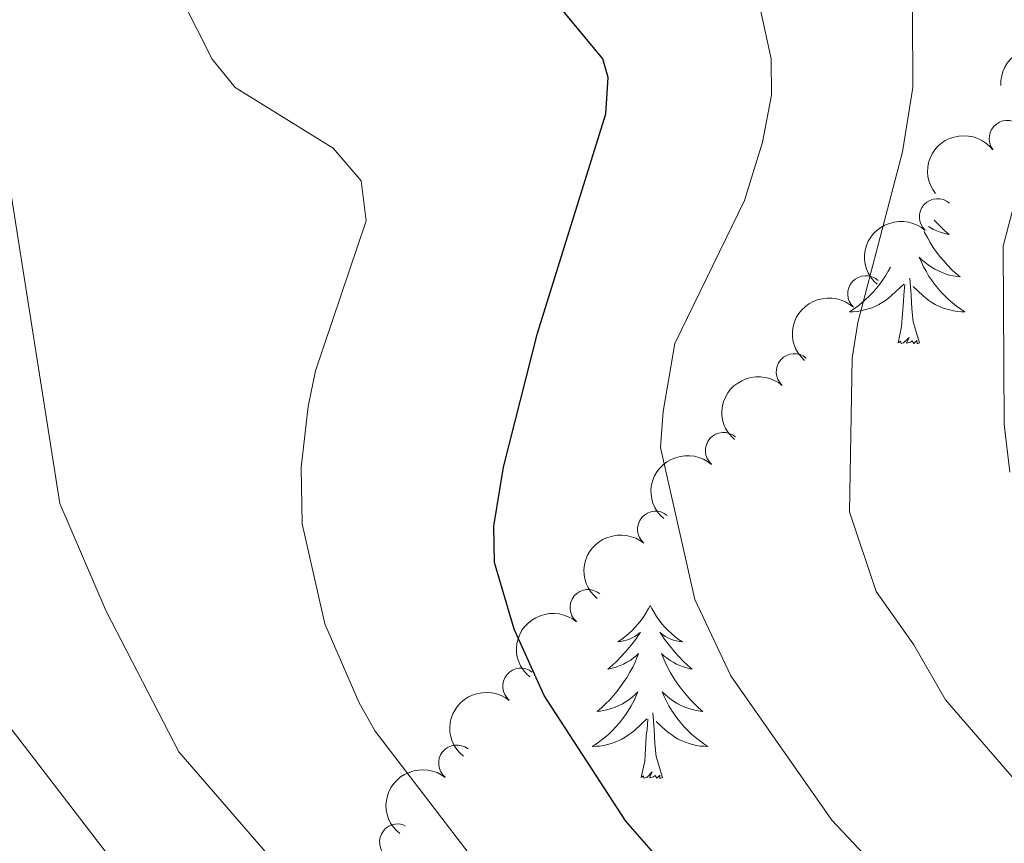
# Model space of a CAD drawing. Units: metres. Extents: x 644145 to 648662, y 732064 to 735128.
# Drawn here: x 647086 to 647154, y 733195 to 733252 of the extents above; entities that cross this region are included whole.
import ezdxf

# ---------------------------------------------------------------- set-up
doc = ezdxf.new("R2010")
doc.units = ezdxf.units.M
doc.header["$MEASUREMENT"] = 0
for name, color, linetype, lineweight in [('Carátula', 7, 'Continuous', 5), ('Elementos auxiliares', 7, 'Continuous', 5), ('Entidades rústicas y varios', 7, 'Continuous', 5), ('Relieve y altimetría', 7, 'Continuous', 5)]:
    doc.layers.add(name, color=color, linetype=linetype, lineweight=lineweight)

msp = doc.modelspace()

# ---------------------------------------------------------------- linework, layer by layer
at = {"layer": 'Carátula', "color": 7, "linetype": 'Continuous', "lineweight": 5}
msp.add_3dface([(644207.96, 732063.6599999999), (648661.95, 732158.3900000001), (648598.8, 735127.73), (644144.81, 735033)], dxfattribs=at)
at = {"layer": 'Elementos auxiliares', "color": 250, "linetype": 'Continuous', "lineweight": 5}
msp.add_3dface([(645029.8200000001, 734789.44), (648439.98, 734861.96), (648489.7, 732548.6400000001), (645078.4099999999, 732476.0900000001)], dxfattribs=at)
at = {"layer": 'Entidades rústicas y varios', "color": 92, "linetype": 'Continuous', "lineweight": 5, "flags": 128}
for points in [[(647149.19, 733237.9299999999), (647149.3200000001, 733237.79), (647149.6100000001, 733237.5), (647149.9099999999, 733237.21), (647150.23, 733236.94), (647150.1000000001, 733236.97), (647149.8600000001, 733237.02), (647149.6100000001, 733237.1000000001), (647149.3800000001, 733237.1799999999), (647149.1499999999, 733237.29), (647148.9199999999, 733237.4099999999), (647148.79, 733237.49)], [(647149.19, 733237.9299999999), (647149.3200000001, 733237.79), (647149.6100000001, 733237.5), (647149.9099999999, 733237.21), (647150.23, 733236.94), (647150.1000000001, 733236.97), (647149.8600000001, 733237.02), (647149.6100000001, 733237.1000000001), (647149.3800000001, 733237.1799999999), (647149.1499999999, 733237.29), (647148.9199999999, 733237.4099999999), (647148.79, 733237.49)], [(647148.49, 733237.1599999999), (647148.53, 733237.0700000001), (647148.72, 733236.72), (647148.9199999999, 733236.3800000001), (647149.1300000001, 733236.05), (647149.3600000001, 733235.73), (647149.5900000001, 733235.4199999999), (647149.8500000001, 733235.1200000001), (647150.1100000001, 733234.8200000001), (647150.3899999999, 733234.54), (647150.6699999999, 733234.27), (647150.97, 733234.02), (647150.77, 733234.04), (647150.51, 733234.0900000001), (647150.24, 733234.1499999999), (647149.98, 733234.23), (647149.73, 733234.3200000001), (647149.48, 733234.4299999999), (647149.24, 733234.56), (647149.01, 733234.69), (647148.78, 733234.8400000001), (647148.5700000001, 733235.01), (647148.3600000001, 733235.1799999999), (647148.1599999999, 733235.3700000001), (647148.31, 733235.04), (647148.46, 733234.72), (647148.6300000001, 733234.4099999999), (647148.81, 733234.1000000001), (647149.01, 733233.81), (647149.22, 733233.52), (647149.44, 733233.24), (647149.6799999999, 733232.97), (647149.9199999999, 733232.72), (647150.1799999999, 733232.47), (647150.45, 733232.24), (647150.73, 733232.01), (647151.02, 733231.8), (647151.31, 733231.6100000001), (647151.04, 733231.6200000001), (647150.78, 733231.6499999999), (647150.52, 733231.69), (647150.26, 733231.75), (647150, 733231.8200000001), (647149.75, 733231.8999999999), (647149.51, 733232.01), (647149.27, 733232.1200000001), (647149.04, 733232.26), (647148.8200000001, 733232.3999999999), (647148.6100000001, 733232.56), (647148.3999999999, 733232.73), (647147.75, 733233.3500000001)], [(647148.49, 733237.1599999999), (647148.53, 733237.0700000001), (647148.72, 733236.72), (647148.9199999999, 733236.3800000001), (647149.1300000001, 733236.05), (647149.3600000001, 733235.73), (647149.5900000001, 733235.4199999999), (647149.8500000001, 733235.1200000001), (647150.1100000001, 733234.8200000001), (647150.3899999999, 733234.54), (647150.6699999999, 733234.27), (647150.97, 733234.02), (647150.77, 733234.04), (647150.51, 733234.0900000001), (647150.24, 733234.1499999999), (647149.98, 733234.23), (647149.73, 733234.3200000001), (647149.48, 733234.4299999999), (647149.24, 733234.56), (647149.01, 733234.69), (647148.78, 733234.8400000001), (647148.5700000001, 733235.01), (647148.3600000001, 733235.1799999999), (647148.1599999999, 733235.3700000001), (647148.31, 733235.04), (647148.46, 733234.72), (647148.6300000001, 733234.4099999999), (647148.81, 733234.1000000001), (647149.01, 733233.81), (647149.22, 733233.52), (647149.44, 733233.24), (647149.6799999999, 733232.97), (647149.9199999999, 733232.72), (647150.1799999999, 733232.47), (647150.45, 733232.24), (647150.73, 733232.01), (647151.02, 733231.8), (647151.31, 733231.6100000001), (647151.04, 733231.6200000001), (647150.78, 733231.6499999999), (647150.52, 733231.69), (647150.26, 733231.75), (647150, 733231.8200000001), (647149.75, 733231.8999999999), (647149.51, 733232.01), (647149.27, 733232.1200000001), (647149.04, 733232.26), (647148.8200000001, 733232.3999999999), (647148.6100000001, 733232.56), (647148.3999999999, 733232.73), (647147.75, 733233.3500000001)], [(647146.1799999999, 733234.69), (647146.03, 733234.4099999999), (647145.8400000001, 733234.1000000001), (647145.6499999999, 733233.81), (647145.44, 733233.52), (647145.21, 733233.24), (647144.98, 733232.97), (647144.73, 733232.72), (647144.47, 733232.47), (647144.21, 733232.24), (647143.9299999999, 733232.01), (647143.6399999999, 733231.8), (647143.3500000001, 733231.6100000001), (647143.6100000001, 733231.6200000001), (647143.8800000001, 733231.6499999999), (647144.1399999999, 733231.69), (647144.3999999999, 733231.75), (647144.6499999999, 733231.8200000001), (647144.8999999999, 733231.8999999999), (647145.1499999999, 733232.01), (647145.3800000001, 733232.1200000001), (647145.6100000001, 733232.26), (647145.8400000001, 733232.3999999999), (647146.05, 733232.56), (647146.25, 733232.73), (647147.1000000001, 733233.53)], [(647146.1799999999, 733234.69), (647146.03, 733234.4099999999), (647145.8400000001, 733234.1000000001), (647145.6499999999, 733233.81), (647145.44, 733233.52), (647145.21, 733233.24), (647144.98, 733232.97), (647144.73, 733232.72), (647144.47, 733232.47), (647144.21, 733232.24), (647143.9299999999, 733232.01), (647143.6399999999, 733231.8), (647143.3500000001, 733231.6100000001), (647143.6100000001, 733231.6200000001), (647143.8800000001, 733231.6499999999), (647144.1399999999, 733231.69), (647144.3999999999, 733231.75), (647144.6499999999, 733231.8200000001), (647144.8999999999, 733231.8999999999), (647145.1499999999, 733232.01), (647145.3800000001, 733232.1200000001), (647145.6100000001, 733232.26), (647145.8400000001, 733232.3999999999), (647146.05, 733232.56), (647146.25, 733232.73), (647147.1000000001, 733233.53)], [(647148.1799999999, 733229.48), (647147.75, 733230.9199999999), (647147.6599999999, 733231.8200000001), (647147.6100000001, 733232.77), (647147.51, 733233.94)], [(647148.1799999999, 733229.48), (647147.75, 733230.9199999999), (647147.6599999999, 733231.8200000001), (647147.6100000001, 733232.77), (647147.51, 733233.94)], [(647146.71, 733229.48), (647146.95, 733230.6000000001), (647147.0700000001, 733232.3400000001), (647147.1100000001, 733232.77), (647147.1799999999, 733233.49)], [(647146.71, 733229.48), (647146.95, 733230.6000000001), (647147.0700000001, 733232.3400000001), (647147.1100000001, 733232.77), (647147.1799999999, 733233.49)], [(647148.1799999999, 733229.48), (647148.01, 733229.4099999999), (647147.99, 733229.6499999999), (647147.8, 733229.4299999999), (647147.6699999999, 733229.6300000001), (647147.55, 733229.52), (647147.28, 733229.47), (647147.48, 733229.8600000001), (647147.0900000001, 733229.48), (647146.9099999999, 733229.4299999999), (647146.8700000001, 733229.5900000001), (647146.71, 733229.48)], [(647148.1799999999, 733229.48), (647148.01, 733229.4099999999), (647147.99, 733229.6499999999), (647147.8, 733229.4299999999), (647147.6699999999, 733229.6300000001), (647147.55, 733229.52), (647147.28, 733229.47), (647147.48, 733229.8600000001), (647147.0900000001, 733229.48), (647146.9099999999, 733229.4299999999), (647146.8700000001, 733229.5900000001), (647146.71, 733229.48)], [(647129.6300000001, 733211.4199999999), (647129.52, 733211.2), (647129.3600000001, 733210.9299999999), (647129.2, 733210.6599999999), (647129.01, 733210.4099999999), (647128.8200000001, 733210.1599999999), (647128.6100000001, 733209.9199999999), (647128.3899999999, 733209.7), (647128.1599999999, 733209.48), (647127.9199999999, 733209.28), (647127.6699999999, 733209.0800000001), (647127.4099999999, 733208.9099999999), (647127.6100000001, 733208.9299999999), (647127.81, 733208.97), (647128.01, 733209.02), (647128.21, 733209.0900000001), (647128.3999999999, 733209.1799999999), (647128.5800000001, 733209.28), (647128.75, 733209.3900000001), (647128.96, 733209.5800000001), (647128.9199999999, 733209.51), (647128.69, 733209.1699999999), (647128.44, 733208.8300000001), (647128.19, 733208.51), (647127.9199999999, 733208.19), (647127.6399999999, 733207.8900000001), (647127.3500000001, 733207.5900000001), (647127.05, 733207.31), (647126.73, 733207.04), (647126.8600000001, 733207.06), (647127.1000000001, 733207.1200000001), (647127.3400000001, 733207.19), (647127.5800000001, 733207.28), (647127.81, 733207.3800000001), (647128.03, 733207.5), (647128.25, 733207.6300000001), (647128.46, 733207.78), (647128.6499999999, 733207.9299999999), (647128.8400000001, 733208.1000000001), (647128.75, 733207.8800000001), (647128.6000000001, 733207.52), (647128.4299999999, 733207.1699999999), (647128.24, 733206.8200000001), (647128.04, 733206.48), (647127.8300000001, 733206.1499999999), (647127.6000000001, 733205.8300000001), (647127.3600000001, 733205.52), (647127.1100000001, 733205.21), (647126.8500000001, 733204.9199999999), (647126.5700000001, 733204.6400000001), (647126.29, 733204.3700000001), (647125.99, 733204.1100000001), (647126.19, 733204.1400000001), (647126.45, 733204.1799999999), (647126.71, 733204.25), (647126.97, 733204.3200000001), (647127.23, 733204.4199999999), (647127.48, 733204.53), (647127.72, 733204.6499999999), (647127.95, 733204.79), (647128.1799999999, 733204.94), (647128.3899999999, 733205.1000000001), (647128.6000000001, 733205.28), (647128.79, 733205.47), (647128.6499999999, 733205.1400000001), (647128.5, 733204.8200000001), (647128.3300000001, 733204.5), (647128.1499999999, 733204.2), (647127.95, 733203.8999999999), (647127.74, 733203.6100000001), (647127.52, 733203.3400000001), (647127.28, 733203.0700000001), (647127.03, 733202.81), (647126.78, 733202.56), (647126.51, 733202.3300000001), (647126.23, 733202.1100000001), (647125.94, 733201.8999999999), (647125.6499999999, 733201.71), (647125.9099999999, 733201.72), (647126.1799999999, 733201.74), (647126.44, 733201.78), (647126.7, 733201.8400000001), (647126.95, 733201.9099999999), (647127.2, 733202), (647127.45, 733202.1000000001), (647127.69, 733202.22), (647127.9199999999, 733202.3500000001), (647128.1399999999, 733202.5), (647128.3500000001, 733202.6499999999), (647128.55, 733202.8200000001), (647129.3999999999, 733203.6200000001)], [(647129.6300000001, 733211.4199999999), (647129.52, 733211.2), (647129.3600000001, 733210.9299999999), (647129.2, 733210.6599999999), (647129.01, 733210.4099999999), (647128.8200000001, 733210.1599999999), (647128.6100000001, 733209.9199999999), (647128.3899999999, 733209.7), (647128.1599999999, 733209.48), (647127.9199999999, 733209.28), (647127.6699999999, 733209.0800000001), (647127.4099999999, 733208.9099999999), (647127.6100000001, 733208.9299999999), (647127.81, 733208.97), (647128.01, 733209.02), (647128.21, 733209.0900000001), (647128.3999999999, 733209.1799999999), (647128.5800000001, 733209.28), (647128.75, 733209.3900000001), (647128.96, 733209.5800000001), (647128.9199999999, 733209.51), (647128.69, 733209.1699999999), (647128.44, 733208.8300000001), (647128.19, 733208.51), (647127.9199999999, 733208.19), (647127.6399999999, 733207.8900000001), (647127.3500000001, 733207.5900000001), (647127.05, 733207.31), (647126.73, 733207.04), (647126.8600000001, 733207.06), (647127.1000000001, 733207.1200000001), (647127.3400000001, 733207.19), (647127.5800000001, 733207.28), (647127.81, 733207.3800000001), (647128.03, 733207.5), (647128.25, 733207.6300000001), (647128.46, 733207.78), (647128.6499999999, 733207.9299999999), (647128.8400000001, 733208.1000000001), (647128.75, 733207.8800000001), (647128.6000000001, 733207.52), (647128.4299999999, 733207.1699999999), (647128.24, 733206.8200000001), (647128.04, 733206.48), (647127.8300000001, 733206.1499999999), (647127.6000000001, 733205.8300000001), (647127.3600000001, 733205.52), (647127.1100000001, 733205.21), (647126.8500000001, 733204.9199999999), (647126.5700000001, 733204.6400000001), (647126.29, 733204.3700000001), (647125.99, 733204.1100000001), (647126.19, 733204.1400000001), (647126.45, 733204.1799999999), (647126.71, 733204.25), (647126.97, 733204.3200000001), (647127.23, 733204.4199999999), (647127.48, 733204.53), (647127.72, 733204.6499999999), (647127.95, 733204.79), (647128.1799999999, 733204.94), (647128.3899999999, 733205.1000000001), (647128.6000000001, 733205.28), (647128.79, 733205.47), (647128.6499999999, 733205.1400000001), (647128.5, 733204.8200000001), (647128.3300000001, 733204.5), (647128.1499999999, 733204.2), (647127.95, 733203.8999999999), (647127.74, 733203.6100000001), (647127.52, 733203.3400000001), (647127.28, 733203.0700000001), (647127.03, 733202.81), (647126.78, 733202.56), (647126.51, 733202.3300000001), (647126.23, 733202.1100000001), (647125.94, 733201.8999999999), (647125.6499999999, 733201.71), (647125.9099999999, 733201.72), (647126.1799999999, 733201.74), (647126.44, 733201.78), (647126.7, 733201.8400000001), (647126.95, 733201.9099999999), (647127.2, 733202), (647127.45, 733202.1000000001), (647127.69, 733202.22), (647127.9199999999, 733202.3500000001), (647128.1399999999, 733202.5), (647128.3500000001, 733202.6499999999), (647128.55, 733202.8200000001), (647129.3999999999, 733203.6200000001)], [(647129.6300000001, 733211.4199999999), (647129.74, 733211.2), (647129.8999999999, 733210.9299999999), (647130.06, 733210.6599999999), (647130.25, 733210.4099999999), (647130.44, 733210.1599999999), (647130.6499999999, 733209.9199999999), (647130.8700000001, 733209.7), (647131.1000000001, 733209.48), (647131.3400000001, 733209.28), (647131.5900000001, 733209.0800000001), (647131.8500000001, 733208.9099999999), (647131.6499999999, 733208.9299999999), (647131.45, 733208.97), (647131.25, 733209.02), (647131.05, 733209.0900000001), (647130.8600000001, 733209.1799999999), (647130.6799999999, 733209.28), (647130.51, 733209.3900000001), (647130.3, 733209.5800000001), (647130.3400000001, 733209.51), (647130.5700000001, 733209.1699999999), (647130.8200000001, 733208.8300000001), (647131.0700000001, 733208.51), (647131.3400000001, 733208.19), (647131.6200000001, 733207.8900000001), (647131.9099999999, 733207.5900000001), (647132.21, 733207.31), (647132.53, 733207.04), (647132.3999999999, 733207.06), (647132.1599999999, 733207.1200000001), (647131.9199999999, 733207.19), (647131.6799999999, 733207.28), (647131.45, 733207.3800000001), (647131.23, 733207.5), (647131.01, 733207.6300000001), (647130.8, 733207.78), (647130.6100000001, 733207.9299999999), (647130.4199999999, 733208.1000000001), (647130.51, 733207.8800000001), (647130.6599999999, 733207.52), (647130.8300000001, 733207.1699999999), (647131.02, 733206.8200000001), (647131.22, 733206.48), (647131.4299999999, 733206.1499999999), (647131.6599999999, 733205.8300000001), (647131.8999999999, 733205.52), (647132.1499999999, 733205.21), (647132.4099999999, 733204.9199999999), (647132.69, 733204.6400000001), (647132.97, 733204.3700000001), (647133.27, 733204.1100000001), (647133.0700000001, 733204.1400000001), (647132.81, 733204.1799999999), (647132.55, 733204.25), (647132.29, 733204.3200000001), (647132.03, 733204.4199999999), (647131.78, 733204.53), (647131.54, 733204.6499999999), (647131.31, 733204.79), (647131.0800000001, 733204.94), (647130.8700000001, 733205.1000000001), (647130.6599999999, 733205.28), (647130.47, 733205.47), (647130.6100000001, 733205.1400000001), (647130.76, 733204.8200000001), (647130.9299999999, 733204.5), (647131.1100000001, 733204.2), (647131.31, 733203.8999999999), (647131.52, 733203.6100000001), (647131.74, 733203.3400000001), (647131.98, 733203.0700000001), (647132.23, 733202.81), (647132.48, 733202.56), (647132.75, 733202.3300000001), (647133.03, 733202.1100000001), (647133.3200000001, 733201.8999999999), (647133.6100000001, 733201.71), (647133.3500000001, 733201.72), (647133.0800000001, 733201.74), (647132.8200000001, 733201.78), (647132.56, 733201.8400000001), (647132.31, 733201.9099999999), (647132.06, 733202), (647131.81, 733202.1000000001), (647131.5700000001, 733202.22), (647131.3400000001, 733202.3500000001), (647131.1200000001, 733202.5), (647130.9099999999, 733202.6499999999), (647130.71, 733202.8200000001), (647130.05, 733203.44)], [(647129.6300000001, 733211.4199999999), (647129.74, 733211.2), (647129.8999999999, 733210.9299999999), (647130.06, 733210.6599999999), (647130.25, 733210.4099999999), (647130.44, 733210.1599999999), (647130.6499999999, 733209.9199999999), (647130.8700000001, 733209.7), (647131.1000000001, 733209.48), (647131.3400000001, 733209.28), (647131.5900000001, 733209.0800000001), (647131.8500000001, 733208.9099999999), (647131.6499999999, 733208.9299999999), (647131.45, 733208.97), (647131.25, 733209.02), (647131.05, 733209.0900000001), (647130.8600000001, 733209.1799999999), (647130.6799999999, 733209.28), (647130.51, 733209.3900000001), (647130.3, 733209.5800000001), (647130.3400000001, 733209.51), (647130.5700000001, 733209.1699999999), (647130.8200000001, 733208.8300000001), (647131.0700000001, 733208.51), (647131.3400000001, 733208.19), (647131.6200000001, 733207.8900000001), (647131.9099999999, 733207.5900000001), (647132.21, 733207.31), (647132.53, 733207.04), (647132.3999999999, 733207.06), (647132.1599999999, 733207.1200000001), (647131.9199999999, 733207.19), (647131.6799999999, 733207.28), (647131.45, 733207.3800000001), (647131.23, 733207.5), (647131.01, 733207.6300000001), (647130.8, 733207.78), (647130.6100000001, 733207.9299999999), (647130.4199999999, 733208.1000000001), (647130.51, 733207.8800000001), (647130.6599999999, 733207.52), (647130.8300000001, 733207.1699999999), (647131.02, 733206.8200000001), (647131.22, 733206.48), (647131.4299999999, 733206.1499999999), (647131.6599999999, 733205.8300000001), (647131.8999999999, 733205.52), (647132.1499999999, 733205.21), (647132.4099999999, 733204.9199999999), (647132.69, 733204.6400000001), (647132.97, 733204.3700000001), (647133.27, 733204.1100000001), (647133.0700000001, 733204.1400000001), (647132.81, 733204.1799999999), (647132.55, 733204.25), (647132.29, 733204.3200000001), (647132.03, 733204.4199999999), (647131.78, 733204.53), (647131.54, 733204.6499999999), (647131.31, 733204.79), (647131.0800000001, 733204.94), (647130.8700000001, 733205.1000000001), (647130.6599999999, 733205.28), (647130.47, 733205.47), (647130.6100000001, 733205.1400000001), (647130.76, 733204.8200000001), (647130.9299999999, 733204.5), (647131.1100000001, 733204.2), (647131.31, 733203.8999999999), (647131.52, 733203.6100000001), (647131.74, 733203.3400000001), (647131.98, 733203.0700000001), (647132.23, 733202.81), (647132.48, 733202.56), (647132.75, 733202.3300000001), (647133.03, 733202.1100000001), (647133.3200000001, 733201.8999999999), (647133.6100000001, 733201.71), (647133.3500000001, 733201.72), (647133.0800000001, 733201.74), (647132.8200000001, 733201.78), (647132.56, 733201.8400000001), (647132.31, 733201.9099999999), (647132.06, 733202), (647131.81, 733202.1000000001), (647131.5700000001, 733202.22), (647131.3400000001, 733202.3500000001), (647131.1200000001, 733202.5), (647130.9099999999, 733202.6499999999), (647130.71, 733202.8200000001), (647130.05, 733203.44)], [(647130.48, 733199.5700000001), (647130.05, 733201.01), (647129.96, 733201.9199999999), (647129.9099999999, 733202.8700000001), (647129.81, 733204.03)], [(647130.48, 733199.5700000001), (647130.05, 733201.01), (647129.96, 733201.9199999999), (647129.9099999999, 733202.8700000001), (647129.81, 733204.03)], [(647129.01, 733199.5700000001), (647129.26, 733200.69), (647129.3700000001, 733202.4299999999), (647129.4199999999, 733202.8700000001), (647129.48, 733203.5900000001)], [(647129.01, 733199.5700000001), (647129.26, 733200.69), (647129.3700000001, 733202.4299999999), (647129.4199999999, 733202.8700000001), (647129.48, 733203.5900000001)], [(647130.48, 733199.5700000001), (647130.31, 733199.5), (647130.29, 733199.74), (647130.1000000001, 733199.52), (647129.98, 733199.72), (647129.8600000001, 733199.6200000001), (647129.5900000001, 733199.56), (647129.78, 733199.96), (647129.3999999999, 733199.5800000001), (647129.21, 733199.52), (647129.1699999999, 733199.6799999999), (647129.01, 733199.5700000001)], [(647130.48, 733199.5700000001), (647130.31, 733199.5), (647130.29, 733199.74), (647130.1000000001, 733199.52), (647129.98, 733199.72), (647129.8600000001, 733199.6200000001), (647129.5900000001, 733199.56), (647129.78, 733199.96), (647129.3999999999, 733199.5800000001), (647129.21, 733199.52), (647129.1699999999, 733199.6799999999), (647129.01, 733199.5700000001)]]:
    msp.add_lwpolyline(points, dxfattribs=at)
at = {"layer": 'Entidades rústicas y varios', "color": 92, "linetype": 'Continuous', "lineweight": 5, "extrusion": (-0.1558370734598732, -0.163664132758098, 0.9741297953476231)}
msp.add_arc((-36952.36942199041, 952167.9269500885, -220168.2308193729), 2.516055640060342, 45.36446333574665, 225.9090503451193, dxfattribs=at)
at = {"layer": 'Entidades rústicas y varios', "color": 92, "linetype": 'Continuous', "lineweight": 5}
for centre, radius, start, end in [((647154.2314204229, 733243.5375113369, 710.5207268592981), 1.250091938746999, 37.76145534779172, 216.9750097667871), ((647149.4238622189, 733238.1551579097, 712.5792065901132), 1.250091938746999, 48.43839932755212, 227.6519537465475), ((647144.4845020263, 733232.8526287463, 714.510290121828), 1.250091938746999, 47.77284625552007, 226.9864006745155), ((647139.5637102923, 733227.4904763636, 716.3182121717291), 1.250091938746998, 49.02431087045559, 228.237865289451), ((647134.6889279834, 733222.0654198232, 718.066142083279), 1.250091938746998, 49.02431087045559, 228.237865289451), ((647130.015068332, 733216.6501580898, 720.3044524296055), 1.250091938746998, 50.19955207659084, 229.4131064955862), ((647125.366152294, 733211.2579872201, 722.6628571837144), 1.250091938746998, 50.19955207659084, 229.4131064955862), ((647120.7320180216, 733205.8550039134, 725.0240520493694), 1.250091938746998, 51.01582007808423, 230.2293744970796), ((647116.3172962496, 733200.5601628076, 727.976863433012), 1.250091938746998, 51.57902945290234, 230.7925838718977), ((647112.2536700165, 733195.1345617697, 731.1198270545029), 1.250091938746998, 64.200425440371, 243.4139798593664)]:
    msp.add_arc(centre, radius, start, end, dxfattribs=at)
at = {"layer": 'Entidades rústicas y varios', "color": 92, "linetype": 'Continuous', "lineweight": 5, "extrusion": (-0.02985570486250735, -0.2240084344464758, 0.974129795347623)}
msp.add_arc((544609.5402461276, 791456.1032940762, -182881.654120059), 2.516055640060342, 45.36446333574667, 225.9090503451193, dxfattribs=at)
at = {"layer": 'Entidades rústicas y varios', "color": 92, "linetype": 'Continuous', "lineweight": 5, "extrusion": (0.01216348414104211, -0.2256616747911547, 0.9741297953476229)}
msp.add_arc((685673.9922256725, 679461.5554728529, -156897.8246135766), 2.516055640060342, 45.36446333574663, 225.9090503451193, dxfattribs=at)
at = {"layer": 'Entidades rústicas y varios', "color": 92, "linetype": 'Continuous', "lineweight": 5, "extrusion": (0.00954141559125793, -0.2257877392696803, 0.974129795347623)}
msp.add_arc((677522.3479352162, 687169.8601202354, -158684.0988069724), 2.516055640060342, 45.36446333574663, 225.9090503451192, dxfattribs=at)
at = {"layer": 'Entidades rústicas y varios', "color": 92, "linetype": 'Continuous', "lineweight": 5, "extrusion": (0.0144704435340811, -0.2255254931929541, 0.974129795347623)}
for centre in [(692758.5892022221, 672586.8573243722, -155299.1188741312), (692753.3770487647, 672582.2825381907, -155296.2632152344)]:
    msp.add_arc(centre, 2.516055640060343, 45.36446333574663, 225.9090503451192, dxfattribs=at)
at = {"layer": 'Entidades rústicas y varios', "color": 92, "linetype": 'Continuous', "lineweight": 5, "extrusion": (0.01909301540374068, -0.2251812571658456, 0.9741297953476231)}
for centre in [(706760.4536620461, 658595.3509976153, -152049.1245733563), (706755.3658025507, 658591.0326867467, -152045.701727026)]:
    msp.add_arc(centre, 2.516055640060342, 45.36446333574664, 225.9090503451193, dxfattribs=at)
at = {"layer": 'Entidades rústicas y varios', "color": 92, "linetype": 'Continuous', "lineweight": 5, "extrusion": (0.02229902855208689, -0.2248864049728917, 0.9741297953476231)}
msp.add_arc((716307.6606591303, 648711.8983216144, -149751.4085161266), 2.516055640060343, 45.36446333574663, 225.9090503451192, dxfattribs=at)
at = {"layer": 'Entidades rústicas y varios', "color": 92, "linetype": 'Continuous', "lineweight": 5, "extrusion": (0.02450851704643429, -0.2246563473578766, 0.9741297953476229)}
msp.add_arc((722812.4535832736, 641817.6111335404, -148148.9653710341), 2.516055640060342, 45.36446333574665, 225.9090503451193, dxfattribs=at)
at = {"layer": 'Relieve y altimetría', "color": 30, "linetype": 'Continuous', "lineweight": 5, "flags": 128}
for points, elevation in [([(647092.1699999999, 733211.01), (647088.99, 733218.4199999999), (647085.6599999999, 733239.54), (647084.3899999999, 733244.19), (647082.5800000001, 733248.1699999999), (647075.76, 733256.8700000001), (647072.5800000001, 733259.8800000001), (647066.6200000001, 733266.73), (647061.53, 733274.25), (647060.6499999999, 733276.5900000001), (647057.6799999999, 733282.3800000001), (647055.1200000001, 733289.81), (647053.79, 733295.5), (647053.3600000001, 733299.5800000001), (647050.9299999999, 733308.1499999999), (647049.8999999999, 733314.75), (647049.79, 733321.8900000001), (647050.69, 733326.3300000001)], 735), ([(647156.8700000001, 733310.3999999999), (647147.6000000001, 733304.25), (647143.56, 733302.9299999999), (647126.6499999999, 733300.1499999999), (647122.0700000001, 733299.8500000001), (647120.06, 733299.4199999999), (647118.47, 733296.9099999999), (647118.51, 733294.3999999999), (647123.8800000001, 733284.56), (647130.81, 733277.3999999999), (647135, 733273.99), (647144.19, 733265.6000000001), (647145.44, 733263.6100000001), (647147.03, 733259.6699999999), (647147.6799999999, 733257.27), (647147.73, 733247.06), (647147, 733242.6300000001), (647143.94, 733230.8900000001), (647143.55, 733228.4199999999), (647143.3600000001, 733217.8500000001), (647145.19, 733212.3800000001), (647147.78, 733208.71), (647149.96, 733204.9299999999), (647156.2, 733197.74)], 715), ([(647157.26, 733124.29), (647151.0800000001, 733130.45), (647149.23, 733132.8200000001), (647143.53, 733138.0800000001), (647138.99, 733141.22), (647131.1200000001, 733147.9299999999), (647121.28, 733158.4099999999), (647110.53, 733170.97), (647105.05, 733176.4199999999), (647093.9299999999, 733192.1400000001), (647084.78, 733204.01), (647077.97, 733211.8), (647071.1799999999, 733217.23), (647067.23, 733222.78), (647066.76, 733223.8600000001), (647066.3700000001, 733226.3400000001), (647066.2, 733237.1699999999), (647066.48, 733243.73), (647066.1000000001, 733247.3500000001), (647064.6000000001, 733250.3200000001), (647060.8, 733255.6100000001), (647058.2, 733258.56), (647052.44, 733267.47), (647049.5, 733273.3600000001)], 740), ([(647158.46, 733153.3300000001), (647145.6399999999, 733161.6499999999), (647140.8200000001, 733166.3999999999), (647127.0900000001, 733181.74), (647118.76, 733192.25), (647110.71, 733202.76), (647109.6000000001, 733204.72), (647107.24, 733210.1400000001), (647105.6699999999, 733217.04), (647105.6100000001, 733220.8999999999), (647106.0900000001, 733225.1000000001), (647106.5900000001, 733227.55), (647110.0700000001, 733237.8800000001), (647109.73, 733240.6400000001), (647107.8, 733242.8700000001), (647101.0700000001, 733247.06), (647099.47, 733249), (647096.3800000001, 733255.1599999999)], 730), ([(647137.06, 733253.1599999999), (647137.96, 733249.02), (647137.98, 733246.52), (647137.3700000001, 733243.3), (647136.1300000001, 733239.28), (647131.3300000001, 733229.4299999999), (647130.53, 733224.76), (647130.3500000001, 733222.28), (647132.71, 733211.8200000001), (647135.2, 733206.56), (647142.1399999999, 733196.6300000001), (647153.2, 733184.8999999999), (647155.8200000001, 733181.6799999999)], 720), ([(647157.3800000001, 733249.22), (647153.94, 733236.1300000001), (647154, 733223.8800000001), (647154.4099999999, 733220.5900000001)], 710), ([(647154.3800000001, 733143.6799999999), (647152, 733145.3600000001), (647148.8, 733146.98), (647140.27, 733153.1599999999), (647137.3700000001, 733155.8300000001), (647128.48, 733165.3300000001), (647111.9099999999, 733184.3400000001), (647097.1699999999, 733201.3500000001), (647092.1699999999, 733211.01)], 735)]:
    msp.add_lwpolyline(points, dxfattribs=dict(at, elevation=elevation))
at = {"layer": 'Relieve y altimetría', "color": 30, "linetype": 'Continuous', "lineweight": 25, "elevation": 725, "flags": 128}
for points in [[(647127.95, 733196.5800000001), (647122.3300000001, 733205.21), (647120.26, 733209.78), (647118.9099999999, 733214.3600000001), (647118.8600000001, 733216.8600000001), (647119.53, 733220.9299999999), (647121.8700000001, 733230.1499999999), (647126.5800000001, 733245.24), (647126.74, 733247.75), (647126.3700000001, 733249.03), (647123.3999999999, 733252.6200000001)], [(647157.03, 733165.6699999999), (647152.3, 733168.99), (647147.8500000001, 733173.29), (647144.5800000001, 733177.3200000001), (647132.71, 733190.25), (647129.73, 733194.56), (647127.95, 733196.5800000001)]]:
    msp.add_lwpolyline(points, dxfattribs=at)

doc.saveas('drawing.dxf')
